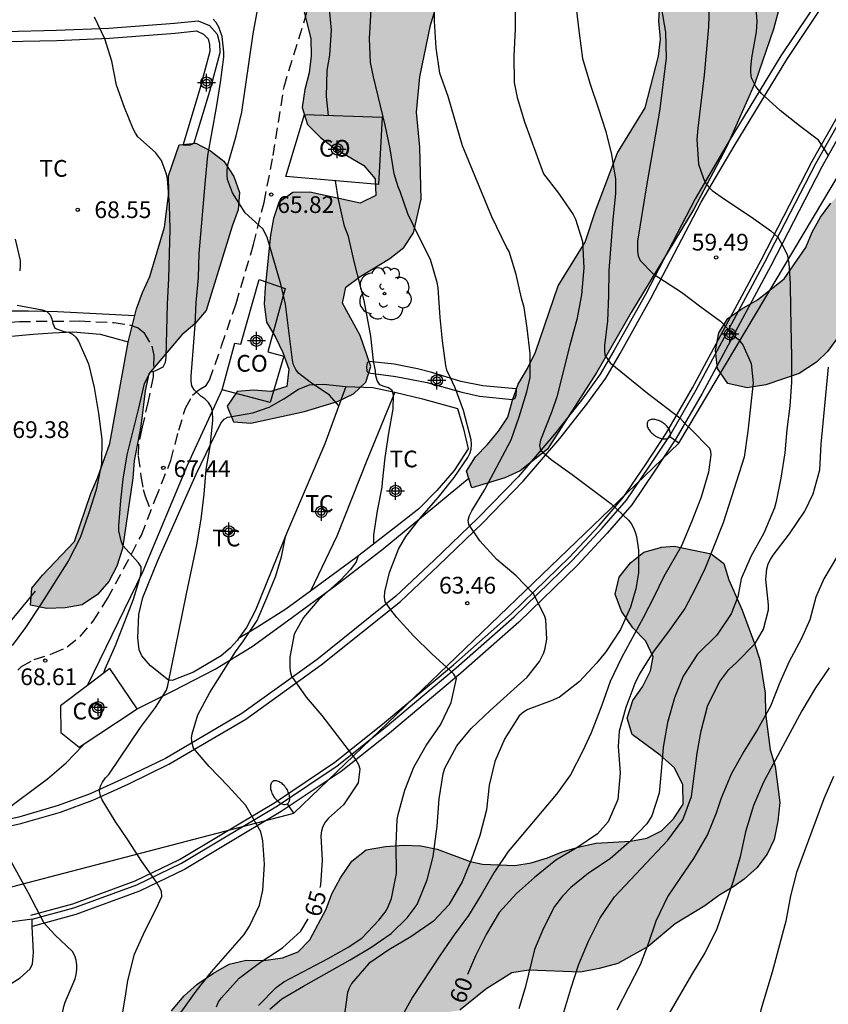
# Model space of a CAD drawing. Units: millimetres. Extents: x 585893 to 586246, y 4795790 to 4796040.
# Drawn here: x 585933 to 585969, y 4795820 to 4795864 of the extents above; entities that cross this region are included whole.
import ezdxf

# ---------------------------------------------------------------- set-up
doc = ezdxf.new("R2010")
doc.units = ezdxf.units.MM
doc.linetypes.add('TRAZOS_NORMALES', pattern=[0.75, 0.5, -0.25])
for name, color, linetype in [('020104', 34, 'Continuous'), ('020204', 9, 'Continuous'), ('020307', 24, 'Continuous'), ('020308', 9, 'Continuous'), ('060106', 9, 'BARANDILLA'), ('060113', 4, 'Continuous'), ('060128', 7, 'TRAZOS_NORMALES'), ('060130', 9, 'Continuous'), ('070104', 3, 'Continuous'), ('070105', 6, 'Continuous'), ('070108', 9, 'VALLA'), ('080107', 9, 'Continuous'), ('080301', 9, 'Continuous'), ('100106', 63, 'Continuous'), ('100107', 3, 'Continuous'), ('100116', 71, 'Continuous'), ('100202', 3, 'Continuous'), ('100301', 7, 'Continuous'), ('220104', 9, 'LINEA_ELECTRICA'), ('250202', 9, 'Continuous'), ('990504', 63, 'Continuous'), ('Centroides', 1, 'Continuous')]:
    doc.layers.add(name, color=color, linetype=linetype)
doc.layers.add('020105', color=24, linetype='Continuous', lineweight=30)
doc.styles.add('ARIAL', font='ARIAL.TTF', dxfattribs={"height": 1})
doc.styles.add('ARIALI', font='ARIALI.TTF', dxfattribs={"height": 1})
doc.linetypes.add('BARANDILLA', pattern='A,1,[201,DONOSTI.shx,S=0.1,R=0,X=0,Y=0],1', length=2)
doc.linetypes.add('LINEA_ELECTRICA', pattern='A,7.5,-0.3,["E",Standard,S=0.25,R=0,X=-0.1,Y=-0.1],-0.3', length=8.1)
doc.linetypes.add('VALLA', pattern='A,1,[200,DONOSTI.shx,S=0.1,R=0,X=0,Y=0],1', length=2)

# ---------------------------------------------------------------- blocks, each defined once
blk = doc.blocks.new('FAREDI')
blk.add_line((0, 0), (0.5, 0))
blk.add_lwpolyline([(0.5, 0, 0.159986), (0.538, -0.117, 0.106322), (0.675, -0.238, 0.071006), (0.858, -0.309, 0.057309), (1.099, -0.337, 0.057309), (1.339, -0.309, 0.071006), (1.522, -0.238, 0.106322), (1.659, -0.117, 0.159986), (1.697, 0, 0.159986), (1.659, 0.117, 0.106322), (1.522, 0.238, 0.071006), (1.339, 0.309, 0.057309), (1.099, 0.337, 0.057309), (0.858, 0.309, 0.071006), (0.675, 0.238, 0.106322), (0.538, 0.117, 0.159986)], format="xyb", close=True)
blk = doc.blocks.new('COTAPU')
blk.add_circle((0, 0), 0.075)
blk = doc.blocks.new('ARBOL')
blk.add_circle((0, 0), 0.0587)
for centre, radius, start, end in [((-0.564, 0.381), 0.532, 92.28, 254.58), ((-0.28, 0.855), 0.3, 359.2878, 173.6078), ((0.097, 0.97), 0.21, 23.1565, 160.4665), ((0.438, 0.881), 0.24, 301.578, 139.328), ((0.656, 0.288), 0.443, 319.8556, 114.7656), ((-0.091, 0.321), 0.12, 119.14, 310.56), ((0.819, -0.249), 0.383, 235.5275, 62.0275), ((-0.556, -0.339), 0.555, 142.64, 266.54), ((-0.039, -0.384), 0.21, 189.64, 323.88), ((0.299, -0.624), 0.532, 224.67, 0.24), ((-0.301, -0.676), 0.45, 213.78, 295.32)]:
    blk.add_arc(centre, radius, start, end)
blk = doc.blocks.new('Centroide')
for points in [[(0.402, 0), (-0.402, 0)], [(0, -0.402), (0, 0.402)]]:
    blk.add_lwpolyline(points)
for radius in [0.256, 0.159]:
    blk.add_circle((0, 0), radius)

msp = doc.modelspace()

# ---------------------------------------------------------------- hatches: boundary and pattern name
at = {"layer": '990504'}
for points in [[(585942.636, 4795877.627), (585942.799, 4795876.845), (585943.047, 4795876.133), (585943.427, 4795875.442), (585944.052, 4795875.009), (585945.537, 4795874.474), (585946.138, 4795874.017), (585946.493, 4795873.291), (585947.092, 4795872.775), (585947.907, 4795872.769), (585948.718, 4795872.632), (585949.342, 4795872.163), (585949.745, 4795871.436), (585949.585, 4795870.685), (585949.316, 4795869.864), (585948.917, 4795869.155), (585948.495, 4795868.469), (585947.524, 4795867.317), (585946.962, 4795866.815), (585946.365, 4795866.35), (585945.92, 4795865.701), (585945.783, 4795864.926), (585946.145, 4795863.409), (585946.164, 4795862.654), (585946.076, 4795861.89), (585945.88, 4795861.139), (585945.766, 4795860.34), (585946.001, 4795859.568), (585946.587, 4795858.992), (585947.187, 4795858.524), (585948.523, 4795857.729), (585949.037, 4795857.143), (585949.057, 4795856.388), (585948.354, 4795856.044), (585946.102, 4795856.536), (585945.336, 4795856.529), (585944.715, 4795856.076), (585944.472, 4795855.363), (585944.336, 4795854.611), (585944.105, 4795852.269), (585944.064, 4795851.516), (585944.166, 4795850.711), (585944.571, 4795850.032), (585944.891, 4795849.354), (585945.162, 4795848.606), (585945.073, 4795847.829), (585944.35, 4795847.606), (585943.585, 4795847.659), (585942.841, 4795847.603), (585942.407, 4795846.942), (585942.679, 4795846.241), (585943.457, 4795846.188), (585945.863, 4795846.699), (585947.346, 4795847.157), (585948.06, 4795847.501), (585948.61, 4795848.015), (585948.841, 4795848.729), (585948.356, 4795850.117), (585947.574, 4795851.559), (585947.721, 4795852.286), (585948.354, 4795852.751), (585949.689, 4795853.572), (585950.311, 4795854.061), (585950.756, 4795854.722), (585951.101, 4795856.223), (585951.032, 4795858.56), (585950.887, 4795860.132), (585951.041, 4795861.709), (585951.511, 4795864.021), (585951.976, 4795865.567), (585952.303, 4795866.29), (585953.51, 4795868.348), (585953.777, 4795869.06), (585953.95, 4795869.859), (585953.944, 4795870.685), (585953.637, 4795871.446), (585953.196, 4795872.055), (585952.079, 4795873.001), (585951.419, 4795873.507), (585950.856, 4795874.034), (585950.404, 4795874.702), (585950.397, 4795875.481), (585950.558, 4795876.303), (585950.91, 4795877.026), (585952.291, 4795877.786), (585952.992, 4795878.058), (585953.72, 4795878.485), (585954.329, 4795878.975), (585955.162, 4795880.382), (585955.405, 4795881.095), (585955.506, 4795881.883), (585955.405, 4795882.699), (585955.134, 4795883.484), (585954.62, 4795884.058), (585953.997, 4795884.598), (585952.517, 4795885.337), (585951.708, 4795885.606), (585950.931, 4795885.635), (585950.174, 4795885.532), (585949.474, 4795885.284), (585948.747, 4795884.893), (585948.326, 4795884.244), (585947.987, 4795883.545), (585947.862, 4795882.781), (585947.989, 4795881.988), (585948.032, 4795881.208), (585947.907, 4795880.433), (585947.462, 4795879.796), (585946.703, 4795879.597), (585945.941, 4795879.781), (585945.176, 4795879.882), (585944.421, 4795879.839), (585943.699, 4795879.627), (585943.09, 4795879.149), (585942.716, 4795878.463)], [(585969.178, 4795875.153), (585969.005, 4795874.367), (585968.652, 4795873.584), (585967.807, 4795872.19), (585967.503, 4795871.418), (585967.594, 4795870.626), (585968.197, 4795869.211), (585968.264, 4795868.42), (585968.223, 4795867.642), (585968.039, 4795866.892), (585967.688, 4795866.181), (585967.104, 4795864.685), (585966.882, 4795863.84), (585966.062, 4795861.451), (585964.802, 4795858.593), (585963.316, 4795855.775), (585960.508, 4795851.144), (585958.965, 4795848.471), (585956.758, 4795845.023), (585955.527, 4795844.044), (585954.838, 4795843.736), (585953.367, 4795843.277), (585953.132, 4795844.037), (585953.529, 4795844.675), (585954.068, 4795845.226), (585954.56, 4795845.825), (585954.981, 4795846.451), (585955.189, 4795847.213), (585955.444, 4795847.938), (585955.868, 4795848.635), (585956.219, 4795849.37), (585957.242, 4795852.341), (585958.447, 4795854.29), (585958.909, 4795855.705), (585959.9, 4795858.305), (585961.129, 4795860.313), (585961.731, 4795862.635), (585961.819, 4795863.4), (585961.753, 4795864.204), (585961.835, 4795865.758), (585962.292, 4795866.371), (585962.855, 4795866.969), (585963.78, 4795868.159), (585964.189, 4795868.82), (585964.266, 4795869.609), (585963.982, 4795870.31), (585963.174, 4795871.68), (585962.198, 4795873.031), (585962.036, 4795873.849), (585962.078, 4795874.662), (585962.226, 4795875.401), (585962.457, 4795876.115), (585962.879, 4795876.776), (585964.485, 4795878.513), (585964.753, 4795879.274), (585965.666, 4795880.475), (585966.455, 4795880.398), (585967.99, 4795880.508), (585970.193, 4795881.058), (585971.75, 4795881.06), (585972.501, 4795880.9), (585973.25, 4795880.668), (585973.79, 4795880.153), (585973.976, 4795879.383), (585973.626, 4795878.684), (585973.028, 4795878.206), (585972.301, 4795877.815), (585971.588, 4795877.519), (585970.843, 4795877.38), (585970.083, 4795877.145), (585969.485, 4795876.631), (585969.218, 4795875.919)], [(585971.556, 4795858.763), (585972.725, 4795859.95), (585973.685, 4795861.107), (585974.407, 4795862.442), (585975.802, 4795864.455), (585977.231, 4795866.433), (585977.832, 4795866.974), (585978.531, 4795867.236), (585979.356, 4795866.975), (585980.004, 4795866.511), (585980.368, 4795865.741), (585980.49, 4795864.976), (585980.369, 4795864.182), (585979.939, 4795863.533), (585979.406, 4795862.921), (585978.738, 4795862.486), (585978.037, 4795862.12), (585977.404, 4795861.649), (585976.237, 4795860.566), (585975.242, 4795859.41), (585974.813, 4795858.796), (585974.452, 4795858.146), (585973.916, 4795857.395), (585972.319, 4795855.664), (585971.89, 4795855.05), (585971.53, 4795854.399), (585970.874, 4795852.924), (585970.132, 4795850.689), (585969.807, 4795850.073), (585969.307, 4795849.392), (585968.812, 4795848.918), (585968.038, 4795848.415), (585966.538, 4795847.894), (585965.704, 4795847.773), (585964.842, 4795847.966), (585964.372, 4795848.634), (585964.285, 4795849.433), (585964.441, 4795850.226), (585964.836, 4795850.875), (585965.469, 4795851.312), (585966.171, 4795851.712), (585967.369, 4795852.655), (585968.335, 4795854.054), (585968.627, 4795854.74), (585968.989, 4795855.425), (585969.452, 4795856.038), (585969.985, 4795856.615)], [(585935.561, 4795840.883), (585936.284, 4795843.034), (585936.598, 4795843.762), (585937.138, 4795845.27), (585937.963, 4795849.813), (585938.334, 4795851.315), (585938.598, 4795852.035), (585938.941, 4795852.753), (585939.586, 4795854.964), (585939.789, 4795856.51), (585939.776, 4795857.275), (585940.243, 4795858.656), (585940.99, 4795858.739), (585941.648, 4795858.397), (585942.244, 4795857.927), (585942.706, 4795857.241), (585942.949, 4795856.52), (585942.892, 4795855.746), (585942.627, 4795855.007), (585941.452, 4795851.227), (585940.952, 4795850.642), (585940.365, 4795850.148), (585938.886, 4795848.392), (585938.73, 4795847.63), (585938.526, 4795846.055), (585938.234, 4795844.491), (585938.177, 4795843.717), (585937.71, 4795840.558), (585937.455, 4795839.769), (585937.102, 4795839.091), (585936.582, 4795838.507), (585935.906, 4795838.035), (585935.138, 4795837.903), (585934.313, 4795837.881), (585933.581, 4795838.026), (585933.647, 4795838.78), (585934.127, 4795839.376)], [(585961.011, 4795834.367), (585961.373, 4795835.087), (585961.491, 4795835.708), (585961.16, 4795836.408), (585960.584, 4795837.009), (585960.08, 4795837.748), (585959.785, 4795838.516), (585959.975, 4795839.274), (585960.474, 4795839.921), (585961.074, 4795840.393), (585961.875, 4795840.618), (585962.431, 4795840.675), (585964.086, 4795840.327), (585964.665, 4795839.899), (585964.892, 4795839.166), (585965.485, 4795837.802), (585966.041, 4795836.301), (585966.268, 4795835.568), (585966.512, 4795834.073), (585966.527, 4795833.173), (585966.734, 4795831.54), (585966.96, 4795830.808), (585967.167, 4795829.175), (585967.079, 4795828.346), (585966.923, 4795827.518), (585966.597, 4795826.867), (585966.133, 4795826.253), (585965.568, 4795825.746), (585965.11, 4795825.41), (585964.443, 4795825.009), (585963.809, 4795824.538), (585962.475, 4795823.736), (585961.275, 4795822.723), (585959.908, 4795821.956), (585959.071, 4795821.733), (585958.237, 4795821.578), (585955.918, 4795821.663), (585955.153, 4795821.542), (585953.994, 4795820.805), (585952.83, 4795819.861), (585950.328, 4795819.465), (585948.078, 4795819.549), (585947.315, 4795819.496), (585946.819, 4795818.988), (585946.387, 4795818.27), (585945.834, 4795816.723), (585945.472, 4795816.004), (585944.902, 4795815.289), (585943.703, 4795814.31), (585943.039, 4795814.048), (585942.273, 4795813.891), (585941.545, 4795813.873), (585940.859, 4795814.165), (585940.214, 4795814.768), (585939.811, 4795815.366), (585939.55, 4795816.064), (585939.133, 4795817.597), (585939.184, 4795818.358), (585939.408, 4795819.081), (585939.909, 4795819.832), (585940.478, 4795820.512), (585941.044, 4795821.019), (585941.782, 4795821.523), (585942.484, 4795821.923), (585943.25, 4795822.114), (585944.046, 4795822.097), (585944.88, 4795822.217), (585945.579, 4795822.479), (585946.11, 4795823.021), (585946.833, 4795824.391), (585947.091, 4795825.078), (585947.487, 4795825.797), (585947.989, 4795826.548), (585948.623, 4795827.054), (585949.493, 4795827.208), (585950.325, 4795827.259), (585951.087, 4795827.242), (585951.811, 4795827.088), (585953.288, 4795826.536), (585953.84, 4795826.419), (585955.293, 4795826.352), (585956.023, 4795826.475), (585956.756, 4795826.701), (585957.42, 4795826.964), (585958.187, 4795827.19), (585958.917, 4795827.347), (585960.478, 4795827.451), (585961.208, 4795827.574), (585961.874, 4795827.905), (585962.405, 4795828.448), (585962.835, 4795829.097), (585962.82, 4795829.963), (585962.455, 4795830.733), (585961.81, 4795831.301), (585960.548, 4795832.23), (585960.322, 4795832.962), (585960.582, 4795833.753)]]:
    msp.add_hatch(color=256, dxfattribs=at).paths.add_polyline_path(points)

# ---------------------------------------------------------------- linework, layer by layer
at = {"layer": '020104', "flags": 128}
for points, elevation in [([(585969.346, 4795858.189), (585968.902, 4795858.866), (585968.046, 4795859.51), (585967.19, 4795860.202), (585966.352, 4795860.959), (585966.09, 4795861.275), (585965.904, 4795861.661), (585965.871, 4795861.898), (585965.873, 4795862.102), (585965.918, 4795862.555), (585966.132, 4795863.728), (585966.148, 4795864.188), (585966.011, 4795866.185)], 58), ([(585944.311, 4795819.911), (585944.853, 4795820.375), (585945.82, 4795820.95), (585947.908, 4795822.121), (585948.843, 4795822.674), (585949.747, 4795823.305), (585950.468, 4795824.004), (585950.909, 4795824.61), (585951.367, 4795825.717), (585951.636, 4795826.753), (585951.805, 4795828.112), (585951.896, 4795829.343), (585952.076, 4795830.466), (585952.159, 4795830.72), (585952.69, 4795831.725), (585953.335, 4795832.491), (585954.191, 4795833.304), (585955.842, 4795834.793), (585956.395, 4795835.496), (585956.588, 4795835.89), (585956.648, 4795836.093), (585956.721, 4795836.496), (585956.685, 4795837.368), (585956.618, 4795837.563), (585956.131, 4795838.536), (585955.359, 4795839.339), (585954.488, 4795840.07), (585953.726, 4795840.909), (585953.237, 4795841.636), (585953.209, 4795841.837), (585953.256, 4795842.046), (585953.367, 4795842.254), (585953.945, 4795843.203), (585955.127, 4795845.431), (585955.493, 4795846.472), (585955.831, 4795847.591), (585955.978, 4795848.225), (585955.987, 4795849.313), (585955.849, 4795850.443), (585955.708, 4795851.365), (585955.587, 4795851.789), (585955.355, 4795852.84), (585955.034, 4795853.873), (585954.922, 4795854.07), (585954.256, 4795855.434), (585952.949, 4795858.61), (585952.305, 4795860.828), (585951.93, 4795861.869), (585951.764, 4795863.006), (585951.696, 4795864.198), (585951.683, 4795865.367)], 63), ([(585947.4, 4795846.967), (585946.991, 4795847.436), (585946.12, 4795848.021), (585945.598, 4795848.418), (585945.482, 4795848.595), (585945.38, 4795848.801), (585945.332, 4795849.006), (585945.009, 4795851.519), (585944.808, 4795852.414), (585944.2, 4795854.525), (585943.995, 4795854.892), (585943.204, 4795855.612), (585942.635, 4795856.502), (585942.421, 4795857.099), (585942.4, 4795857.304), (585942.398, 4795857.534), (585942.426, 4795857.763), (585942.797, 4795859.059), (585943.051, 4795860.125), (585943.561, 4795863.637), (585943.766, 4795864.7)], 66), ([(585943.811, 4795820.083), (585944.599, 4795820.885), (585944.938, 4795821.137), (585946.926, 4795822.181), (585947.854, 4795822.711), (585948.446, 4795823.106), (585949.204, 4795823.895), (585949.487, 4795824.261), (585949.605, 4795824.473), (585949.769, 4795824.87), (585949.991, 4795825.989), (585949.968, 4795827.288), (585950.025, 4795828.42), (585950.062, 4795828.632), (585950.362, 4795829.729), (585950.76, 4795830.756), (585951.325, 4795831.731), (585951.96, 4795832.666), (585952.442, 4795833.662), (585952.673, 4795834.735), (585952.554, 4795834.926), (585952.415, 4795835.084), (585951.567, 4795835.847), (585950.759, 4795836.652), (585950.003, 4795837.474), (585949.729, 4795837.811), (585949.485, 4795838.178), (585949.447, 4795838.387), (585949.472, 4795838.616), (585949.682, 4795839.485), (585950.077, 4795840.532), (585950.403, 4795841.095), (585951.12, 4795842.021), (585951.866, 4795842.86), (585952.579, 4795843.741), (585953.187, 4795844.637), (585953.276, 4795844.823), (585953.341, 4795845.013), (585953.356, 4795845.239), (585953.329, 4795845.443), (585952.995, 4795846.746), (585952.616, 4795847.761), (585952.248, 4795848.559), (585952.201, 4795848.77), (585952.044, 4795849.868), (585951.947, 4795850.913), (585951.856, 4795852.248), (585951.806, 4795852.483), (585951.518, 4795853.522), (585950.984, 4795854.55), (585950.504, 4795855.561), (585950.161, 4795856.575), (585950.068, 4795856.781), (585949.883, 4795857.362), (585949.701, 4795858.482), (585949.475, 4795859.546), (585948.959, 4795861.707), (585948.824, 4795862.354), (585948.773, 4795863.424), (585948.85, 4795864.711)], 64), ([(585955.314, 4795864.98), (585955.315, 4795863.866), (585955.246, 4795862.64), (585955.269, 4795861.449), (585955.403, 4795860.782), (585955.729, 4795859.694), (585956.584, 4795857.358), (585957.252, 4795856.498), (585957.914, 4795855.535), (585958.019, 4795855.322), (585958.324, 4795854.322), (585958.383, 4795853.148), (585958.278, 4795851.94), (585958.075, 4795850.834), (585957.752, 4795849.679), (585957.17, 4795847.364), (585956.958, 4795846.705), (585956.448, 4795845.414), (585956.404, 4795845.189), (585956.451, 4795844.977), (585956.921, 4795844.559), (585957.861, 4795843.884), (585959.591, 4795842.574), (585960.384, 4795841.838), (585960.507, 4795841.68), (585960.613, 4795841.493), (585960.693, 4795841.297), (585960.753, 4795841.095), (585960.834, 4795840.494), (585960.837, 4795839.468), (585960.724, 4795838.752), (585960.483, 4795837.928), (585960.024, 4795836.928), (585959.371, 4795835.936), (585958.948, 4795835.417), (585958.192, 4795834.602), (585957.297, 4795833.906), (585956.927, 4795833.729), (585955.882, 4795833.341), (585955.676, 4795833.226), (585955.488, 4795833.065), (585954.841, 4795832.053), (585954.397, 4795831.014), (585954.144, 4795829.957), (585954.023, 4795828.846), (585953.729, 4795827.697), (585953.35, 4795826.644), (585952.939, 4795825.624), (585952.33, 4795824.591), (585951.641, 4795823.852), (585950.628, 4795823.152), (585949.644, 4795822.575), (585948.757, 4795821.957), (585947.973, 4795821.064), (585947.862, 4795820.859), (585947.796, 4795820.663), (585947.634, 4795819.479)], 62), ([(585958.048, 4795864.78), (585958.176, 4795863.67), (585958.332, 4795862.533), (585958.666, 4795861.38), (585959.032, 4795860.323), (585959.377, 4795859.256), (585959.633, 4795858.221), (585959.803, 4795857.127), (585959.802, 4795856.477), (585959.683, 4795855.307), (585959.509, 4795853.026), (585959.494, 4795851.899), (585959.44, 4795850.767), (585959.312, 4795849.669), (585959.307, 4795849.449), (585959.332, 4795849.232), (585959.57, 4795848.88), (585961.243, 4795847.529), (585962.694, 4795846.415), (585962.909, 4795846.17), (585963.198, 4795845.904), (585964.013, 4795845.067), (585964.06, 4795844.927), (585964.076, 4795844.756), (585963.973, 4795843.989), (585963.64, 4795842.86), (585963.228, 4795841.785), (585962.761, 4795840.681), (585961.979, 4795839.306), (585961.529, 4795838.384), (585961.045, 4795837.452), (585960.073, 4795835.657), (585959.561, 4795834.597), (585959.198, 4795833.546), (585958.718, 4795832.294), (585958.334, 4795831.49), (585957.783, 4795830.414), (585957.165, 4795829.553), (585954.992, 4795826.982), (585954.346, 4795826.018), (585953.79, 4795825.038), (585953.223, 4795824.114), (585952.579, 4795823.245), (585951.94, 4795822.326), (585950.711, 4795820.453), (585950.189, 4795819.512)], 61), ([(585964.005, 4795864.93), (585963.967, 4795863.953), (585963.781, 4795861.788), (585963.492, 4795859.402), (585963.455, 4795858.894), (585963.524, 4795857.799), (585963.746, 4795857.146), (585963.842, 4795856.96), (585963.971, 4795856.772), (585964.139, 4795856.61), (585964.697, 4795856.222), (585965.884, 4795855.436), (585966.769, 4795854.807), (585967.075, 4795854.514), (585967.266, 4795854.212), (585967.499, 4795853.742), (585967.569, 4795853.354), (585967.638, 4795852.444), (585967.642, 4795851.292), (585967.696, 4795849.161), (585967.697, 4795848.028), (585967.615, 4795846.952), (585967.482, 4795845.906), (585967.391, 4795844.846), (585967.211, 4795843.713), (585967.01, 4795842.675), (585966.939, 4795842.386), (585966.457, 4795841.25), (585965.878, 4795840.204), (585965.435, 4795839.207), (585965.294, 4795838.391), (585964.992, 4795837.637), (585964.347, 4795836.673), (585963.486, 4795835.824), (585962.837, 4795834.841), (585962.446, 4795833.863), (585962.14, 4795832.768), (585961.938, 4795831.656), (585961.873, 4795830.751), (585961.763, 4795829.598), (585961.427, 4795828.579), (585961.215, 4795828.227), (585960.417, 4795827.4), (585959.559, 4795826.658), (585958.59, 4795826.009), (585957.796, 4795825.369), (585957.425, 4795824.985), (585957.078, 4795824.52), (585956.574, 4795823.551), (585956.177, 4795822.585), (585955.772, 4795820.934), (585955.478, 4795819.923)], 59), ([(585936.876, 4795834.986), (585936.936, 4795835.175), (585937.4, 4795836.223), (585938.203, 4795838.299), (585938.523, 4795839.328), (585938.55, 4795839.538), (585938.542, 4795839.739), (585938.429, 4795839.926), (585937.721, 4795840.702), (585937.645, 4795840.905), (585937.551, 4795841.35), (585937.543, 4795841.577), (585937.639, 4795842.711), (585937.741, 4795843.667), (585937.923, 4795844.758), (585938.445, 4795846.851), (585938.689, 4795847.956), (585938.957, 4795848.49), (585939.175, 4795848.534), (585939.538, 4795848.708), (585939.63, 4795848.916), (585939.667, 4795849.122), (585939.729, 4795851.533), (585939.786, 4795852.665), (585939.848, 4795854.881), (585939.81, 4795855.973), (585939.732, 4795857.131), (585939.688, 4795857.345), (585939.459, 4795857.956), (585939.188, 4795858.314), (585938.401, 4795859.021), (585938.285, 4795859.186), (585938.185, 4795859.376), (585937.798, 4795860.339), (585937.444, 4795861.328), (585937.235, 4795862.407), (585936.914, 4795863.418), (585936.456, 4795864.383)], 68), ([(585937.642, 4795819.345), (585937.842, 4795820.49), (585937.942, 4795821.2), (585938.252, 4795822.372), (585938.705, 4795823.405), (585939.22, 4795824.41), (585939.478, 4795824.967), (585939.454, 4795825.198), (585939.358, 4795825.404), (585939.236, 4795825.607), (585938.574, 4795826.528), (585937.945, 4795827.5), (585937.377, 4795828.335), (585936.802, 4795829.293), (585936.722, 4795829.483), (585936.675, 4795829.688), (585936.719, 4795829.913), (585936.807, 4795830.093), (585936.95, 4795830.284), (585937.093, 4795830.436), (585938.512, 4795832.538), (585939.188, 4795833.44), (585939.675, 4795834.206), (585939.748, 4795834.428), (585940.572, 4795838.53), (585941.045, 4795840.734), (585941.238, 4795841.886), (585941.376, 4795842.997), (585941.465, 4795844.112), (585941.64, 4795845.137), (585941.759, 4795846.3), (585941.736, 4795846.721), (585941.682, 4795846.92), (585941.557, 4795847.111), (585941.398, 4795847.27), (585941.223, 4795847.387), (585940.921, 4795847.672), (585940.809, 4795847.859), (585940.784, 4795848.06), (585940.786, 4795848.283), (585940.882, 4795849.431), (585940.966, 4795850.584), (585941.017, 4795851.59), (585941.109, 4795852.702), (585941.143, 4795853.786), (585941.428, 4795857.069), (585941.54, 4795858.177), (585941.924, 4795860.337), (585942.101, 4795861.454), (585942.252, 4795862.59), (585942.254, 4795862.817), (585942.172, 4795863.518), (585942.032, 4795863.929), (585941.91, 4795864.139), (585941.771, 4795864.294)], 67), ([(585932.894, 4795854.435), (585933.119, 4795853.472), (585933.121, 4795853.239), (585933.1, 4795853.016)], 69), ([(585932.985, 4795851.471), (585934.107, 4795851.261), (585934.322, 4795851.195), (585934.465, 4795851.046), (585934.538, 4795850.857), (585934.592, 4795850.652), (585934.678, 4795850.446), (585935.086, 4795850.298), (585935.289, 4795850.261), (585935.475, 4795850.179), (585935.621, 4795850.04), (585935.743, 4795849.863), (585936.178, 4795848.84), (585936.433, 4795847.789), (585936.64, 4795846.612), (585936.777, 4795845.466), (585936.775, 4795844.353), (585936.526, 4795843.189), (585936.203, 4795842.167), (585935.813, 4795841.049), (585935.295, 4795840.032), (585934.01, 4795837.994), (585933.358, 4795837.028), (585932.757, 4795836.209)], 69), ([(585957.489, 4795819.777), (585957.8, 4795820.822), (585958.161, 4795821.928), (585958.588, 4795822.966), (585959.116, 4795824.007), (585959.765, 4795824.945), (585962.151, 4795827.482), (585962.819, 4795828.394), (585963.208, 4795829.45), (585963.467, 4795831.384), (585963.638, 4795832.39), (585963.945, 4795833.542), (585964.486, 4795834.599), (585964.886, 4795835.137), (585965.233, 4795835.447), (585966.058, 4795836.303), (585966.437, 4795836.942), (585966.667, 4795837.818), (585966.665, 4795838.038), (585966.545, 4795839.174), (585966.581, 4795839.658), (585966.647, 4795839.877), (585966.752, 4795840.076), (585966.879, 4795840.27), (585967.606, 4795841.222), (585968.289, 4795842.237), (585968.668, 4795843.019), (585968.961, 4795844.09), (585969.028, 4795845.248), (585969.359, 4795848.695)], 58), ([(585940.343, 4795819.782), (585941.005, 4795820.719), (585941.701, 4795821.588), (585943.165, 4795823.262), (585943.403, 4795823.639), (585943.854, 4795824.571), (585944.002, 4795825.254), (585944.072, 4795826.408), (585944.005, 4795827.462), (585943.907, 4795827.859), (585943.24, 4795829.042), (585942.449, 4795829.911), (585941.592, 4795830.788), (585940.892, 4795831.613), (585940.825, 4795831.834), (585940.807, 4795832.058), (585940.828, 4795832.262), (585941.086, 4795833.114), (585941.62, 4795834.109), (585942.773, 4795835.935), (585943.131, 4795836.432), (585943.74, 4795837.335), (585944.18, 4795838.354), (585944.574, 4795839.343), (585944.828, 4795840.189), (585945.035, 4795841.169)], 66), ([(585969.709, 4795840.154), (585969.144, 4795839.211), (585968.786, 4795838.377), (585968.518, 4795837.366), (585968.123, 4795836.501), (585967.59, 4795835.493), (585967.171, 4795834.56), (585966.746, 4795833.497), (585966.173, 4795832.448), (585965.556, 4795831.461), (585964.993, 4795830.454), (585964.539, 4795829.366), (585964.317, 4795828.694), (585963.924, 4795827.742), (585963.301, 4795826.661), (585962.713, 4795825.822), (585962.15, 4795824.973), (585961.618, 4795823.862), (585961.271, 4795822.837), (585960.914, 4795821.899), (585959.869, 4795819.874)], 57), ([(585969.382, 4795835.219), (585968.773, 4795834.313), (585968.158, 4795833.294), (585966.443, 4795830.091), (585965.99, 4795829.042), (585965.63, 4795827.855), (585965.392, 4795826.747), (585965.083, 4795825.653), (585964.33, 4795823.471), (585963.809, 4795822.434), (585963.217, 4795821.459), (585962.087, 4795819.523)], 56), ([(585932.295, 4795828.717), (585934.345, 4795830.242), (585935.18, 4795830.956), (585935.932, 4795831.736), (585935.974, 4795831.797)], 68), ([(585932.56, 4795815.001), (585933.109, 4795815.95), (585933.827, 4795816.809), (585934.603, 4795817.649), (585935.084, 4795818.338), (585935.153, 4795818.528), (585935.17, 4795818.738), (585935.017, 4795819.593), (585935.038, 4795819.812), (585935.079, 4795820.032), (585935.142, 4795820.231), (585935.582, 4795821.267), (585935.635, 4795821.47), (585935.666, 4795821.696), (585935.66, 4795821.897), (585935.634, 4795822.104), (585935.567, 4795822.3), (585935.461, 4795822.5), (585934.675, 4795823.245), (585934.197, 4795823.765), (585933.486, 4795825.14), (585932.39, 4795827.126)], 68)]:
    msp.add_lwpolyline(points, dxfattribs=dict(at, elevation=elevation))
at = {"layer": '020105', "flags": 128}
for points, elevation in [([(585946.949, 4795859.981), (585946.846, 4795860.832), (585946.875, 4795861.987), (585947.009, 4795862.677), (585947.073, 4795863.802), (585946.974, 4795864.911)], 65), ([(585961.856, 4795864.826), (585962.048, 4795863.714), (585962.078, 4795862.548), (585961.78, 4795860.165), (585961.188, 4795856.821), (585960.79, 4795854.344), (585960.796, 4795853.894), (585960.827, 4795853.683), (585960.907, 4795853.474), (585961.493, 4795852.882), (585962.76, 4795852.061), (585963.632, 4795851.393), (585964.517, 4795850.761), (585964.877, 4795850.379), (585965.088, 4795850.12), (585965.301, 4795849.955), (585965.511, 4795849.695), (585965.889, 4795848.855), (585965.983, 4795847.989), (585965.738, 4795845.818), (585965.573, 4795844.653), (585965, 4795842.885), (585964.638, 4795841.712), (585963.82, 4795839.683), (585963.382, 4795838.761), (585962.919, 4795837.874), (585962.211, 4795836.886), (585961.511, 4795835.949), (585960.886, 4795834.943), (585960.673, 4795834.517), (585960.267, 4795833.429), (585959.966, 4795832.37), (585959.928, 4795831.691), (585960.019, 4795830.507), (585959.905, 4795829.315), (585959.472, 4795828.305), (585959.004, 4795827.768), (585958.123, 4795827.172), (585957.126, 4795826.598), (585956.18, 4795825.819), (585955.361, 4795825.103), (585954.591, 4795824.24), (585954.027, 4795823.287), (585953.529, 4795822.298), (585953.165, 4795821.464)], 60), ([(585948.979, 4795840.776), (585948.97, 4795841.182), (585949.142, 4795842.25), (585949.35, 4795843.32), (585949.355, 4795843.531), (585949.486, 4795844.645), (585949.646, 4795845.739), (585949.841, 4795846.806), (585949.858, 4795847.434), (585949.798, 4795847.642), (585949.635, 4795847.762), (585949.436, 4795847.822), (585949.25, 4795847.904), (585949.118, 4795848.091), (585949.061, 4795848.299), (585949.044, 4795848.533), (585948.953, 4795848.978), (585948.832, 4795850.088), (585948.536, 4795851.678), (585948.092, 4795853.436), (585947.832, 4795854.552), (585947.664, 4795855.019), (585947.395, 4795856.206), (585947.26, 4795857.046)], 65), ([(585948.267, 4795840.229), (585948.189, 4795839.959), (585947.935, 4795839.619), (585947.488, 4795839.165), (585946.514, 4795838.274), (585945.816, 4795837.473), (585945.402, 4795836.725), (585945.214, 4795835.69), (585945.205, 4795835.275), (585945.226, 4795835.064), (585945.289, 4795834.84), (585945.944, 4795833.903), (585946.645, 4795833.078), (585948.165, 4795831.083), (585948.284, 4795830.886), (585948.344, 4795830.684), (585948.272, 4795830.052), (585947.619, 4795829.079), (585946.946, 4795828.469), (585946.796, 4795828.297), (585946.682, 4795828.102), (585946.626, 4795827.909), (585946.595, 4795827.683), (585946.655, 4795826.581), (585946.586, 4795825.488), (585946.555, 4795825.374)], 65), ([(585969.572, 4795830.339), (585969.146, 4795829.345), (585967.918, 4795826.04), (585967.646, 4795824.991), (585967.439, 4795823.852), (585966.82, 4795821.577), (585966.313, 4795819.882), (585966.158, 4795818.882), (585966.125, 4795817.659), (585966.294, 4795816.484), (585966.372, 4795815.382), (585966.259, 4795814.368), (585966.196, 4795814.133), (585966.04, 4795813.816)], 55), ([(585941.927, 4795820.019), (585942.013, 4795820.243), (585942.146, 4795820.425), (585942.943, 4795821.308), (585943.887, 4795822.015), (585944.879, 4795822.667), (585945.702, 4795823.416), (585946.037, 4795823.969)], 65)]:
    msp.add_lwpolyline(points, dxfattribs=dict(at, elevation=elevation))
at = {"layer": '060106'}
msp.add_polyline3d([(585933.607, 4795824.13, 68.046), (585935.477, 4795824.635, 67.678), (585938.283, 4795825.665, 67.149), (585940.26, 4795826.621, 66.744), (585942.079, 4795827.72, 66.345), (585944.562, 4795829.197, 65.746), (585947.222, 4795830.979, 65.133), (585949.369, 4795832.685, 64.634), (585952.548, 4795835.355, 63.913), (585955.136, 4795837.635, 63.285), (585957.75, 4795840.181, 62.608), (585959.075, 4795841.602, 62.234), (585960.146, 4795842.844, 61.9), (585961.146, 4795844.312, 61.572), (585962.092, 4795845.753, 61.217), (585963.264, 4795847.77, 60.694), (585966.333, 4795853.49, 59.276), (585968.625, 4795857.921, 58.15), (585970.051, 4795860.46, 57.503), (585971.171, 4795862.314, 57.035), (585972.068, 4795863.624, 56.64), (585972.861, 4795864.662, 56.312)], dxfattribs=at)
at = {"layer": '060113'}
for points in [[(585931.728, 4795827.921, 68.028), (585933.151, 4795828.234, 67.749), (585934.931, 4795828.751, 67.372), (585936.378, 4795829.285, 67.056), (585937.992, 4795830.018, 66.701), (585939.78, 4795830.889, 66.309), (585943.231, 4795832.916, 65.523), (585946.62, 4795835.348, 64.73), (585950.17, 4795838.192, 63.837), (585951.878, 4795839.809, 63.385), (585953.86, 4795841.716, 62.818), (585955.67, 4795843.577, 62.277), (585957.31, 4795845.493, 61.777), (585958.526, 4795847.033, 61.34), (585959.371, 4795848.207, 61.055), (585960.012, 4795849.305, 60.792), (585961.411, 4795851.802, 60.187), (585963.638, 4795856.089, 59.18), (585965.118, 4795858.605, 58.54), (585967.478, 4795862.486, 57.549), (585969.339, 4795865.276, 56.834)], [(585933.654, 4795823.944, 68.025), (585935.532, 4795824.452, 67.657), (585938.355, 4795825.488, 67.128), (585940.347, 4795826.452, 66.723), (585942.174, 4795827.555, 66.324), (585944.66, 4795829.035, 65.725), (585947.331, 4795830.824, 65.112), (585949.486, 4795832.535, 64.613), (585952.669, 4795835.209, 63.892), (585955.262, 4795837.494, 63.264), (585957.883, 4795840.046, 62.587), (585959.214, 4795841.473, 62.213), (585960.294, 4795842.726, 61.879), (585961.301, 4795844.205, 61.551), (585962.251, 4795845.652, 61.196), (585963.427, 4795847.676, 60.673), (585966.498, 4795853.399, 59.255), (585968.79, 4795857.829, 58.129), (585970.213, 4795860.363, 57.482), (585971.328, 4795862.209, 57.014), (585972.219, 4795863.511, 56.619), (585973.003, 4795864.536, 56.291)]]:
    msp.add_polyline3d(points, dxfattribs=at)
at = {"layer": '060128'}
for points in [[(585933.021, 4795835.115, 68.718), (585933.183, 4795835.271, 68.718), (585933.746, 4795835.586, 68.674), (585934.607, 4795835.865, 68.568), (585935.229, 4795836.15, 68.422), (585935.816, 4795836.624, 68.36), (585936.397, 4795837.307, 68.28), (585937.035, 4795838.316, 68.172), (585937.76, 4795839.651, 68.001), (585938.558, 4795841.163, 67.804), (585939.18, 4795842.759, 67.631), (585939.874, 4795844.503, 67.424), (585940.231, 4795845.866, 67.27), (585940.531, 4795846.853, 67.101), (585940.852, 4795847.443, 67.011), (585941.125, 4795847.675, 66.968), (585941.458, 4795847.867, 66.92), (585941.612, 4795848.112, 66.903), (585942.152, 4795849.65, 66.693), (585942.8, 4795851.553, 66.401), (585943.583, 4795854.189, 66.085), (585944.052, 4795856.077, 65.87), (585944.466, 4795858.184, 65.643), (585944.95, 4795861.264, 65.287), (585946.01, 4795864.718, 65.032)], [(585928.058, 4795850.356, 69.918), (585930.438, 4795850.572, 69.585), (585933.085, 4795850.743, 69.208), (585935.768, 4795850.763, 68.847), (585937.326, 4795850.699, 68.609), (585938.02, 4795850.595, 68.473), (585938.404, 4795850.457, 68.378), (585938.668, 4795850.243, 68.312), (585939.022, 4795849.639, 68.236), (585939.112, 4795849.22, 68.179), (585939.081, 4795848.256, 67.936), (585938.859, 4795847.168, 67.701), (585938.574, 4795845.942, 67.654), (585938.429, 4795845.24, 67.656), (585938.417, 4795844.704, 67.654), (585938.537, 4795843.807, 67.634), (585938.633, 4795843.209, 67.644), (585938.726, 4795842.909, 67.654), (585938.975, 4795842.233, 67.708)]]:
    msp.add_polyline3d(points, dxfattribs=at)
at = {"layer": '060130'}
for points in [[(585933.654, 4795823.944, 68.045), (585931.215, 4795823.617, 68.424), (585928.316, 4795823.379, 68.998), (585926.377, 4795823.306, 69.294)], [(585926.377, 4795823.306, 69.294), (585927.821, 4795822.085, 69.124), (585929.007, 4795821.227, 68.992), (585930.309, 4795820.303, 68.774), (585930.457, 4795820.247, 68.771), (585930.807, 4795820.186, 68.755), (585931.323, 4795820.366, 68.717), (585932.13, 4795820.711, 68.577), (585933.124, 4795821.318, 68.416), (585933.57, 4795821.714, 68.304), (585933.682, 4795821.946, 68.268), (585933.714, 4795822.446, 68.236), (585933.666, 4795823.622, 68.086)], [(585933.666, 4795823.622, 68.086), (585933.654, 4795823.944, 68.045)]]:
    msp.add_polyline3d(points, dxfattribs=at)
at = {"layer": '070104'}
for points in [[(585931.169, 4795849.93, 69.537), (585932.563, 4795850.069, 69.354), (585933.698, 4795850.173, 69.212), (585934.574, 4795850.233, 69.104), (585935.489, 4795850.273, 69.011), (585936.709, 4795850.167, 68.854), (585937.968, 4795849.834, 68.758)], [(585940.886, 4795835.015, 66.858), (585939.932, 4795834.651, 67.006), (585939.778, 4795834.665, 67.031), (585938.967, 4795835.299, 67.162), (585938.581, 4795835.759, 67.25), (585938.455, 4795836.026, 67.254), (585938.39, 4795836.566, 67.256), (585938.434, 4795837.61, 67.301), (585938.627, 4795838.364, 67.29), (585939.291, 4795840.033, 67.203), (585941.015, 4795843.89, 67.052), (585942.11, 4795846.177, 66.927), (585942.268, 4795846.36, 66.913), (585942.435, 4795846.445, 66.902), (585942.612, 4795846.485, 66.893), (585943.55, 4795846.64, 66.691), (585944.282, 4795846.899, 66.55), (585944.939, 4795847.27, 66.37), (585945.598, 4795847.707, 66.238), (585946.097, 4795847.894, 66.139), (585946.714, 4795847.924, 66.029)]]:
    msp.add_polyline3d(points, dxfattribs=at)
at = {"layer": '070105'}
for points in [[(585946.714, 4795847.924, 66.04), (585947.713, 4795847.826, 65.909)], [(585947.713, 4795847.826, 65.909), (585946.777, 4795845.26, 66.119), (585945.107, 4795841.347, 66.278), (585943.665, 4795837.803, 66.396), (585943.274, 4795837.03, 66.459), (585942.912, 4795836.523, 66.522)], [(585949.908, 4795847.579, 64.977), (585951.156, 4795847.277, 64.65), (585952.72, 4795846.836, 64.316), (585952.997, 4795845.927, 64.256), (585953.207, 4795845.032, 64.196), (585952.57, 4795844.055, 64.339), (585951.791, 4795843.159, 64.475), (585950.993, 4795842.341, 64.611), (585950.097, 4795841.634, 64.799), (585948.161, 4795840.147, 65.133), (585946.137, 4795838.652, 65.388)], [(585949.908, 4795847.579, 65.261), (585948.664, 4795844.515, 65.369), (585947.313, 4795841.123, 65.525), (585946.137, 4795838.652, 65.388)], [(585947.713, 4795847.826, 65.575), (585948.933, 4795847.777, 65.411), (585949.908, 4795847.579, 65.261)], [(585946.137, 4795838.651, 65.643), (585945.03, 4795837.85, 65.823), (585943.758, 4795837.042, 66.021), (585942.912, 4795836.523, 66.087)], [(585946.137, 4795838.652, 65.388), (585946.137, 4795838.651, 65.388)], [(585942.912, 4795836.523, 66.522), (585942.865, 4795836.456, 66.53), (585942.538, 4795836.089, 66.579), (585942.135, 4795835.757, 66.61), (585940.886, 4795835.015, 66.796)]]:
    msp.add_polyline3d(points, dxfattribs=at)
at = {"layer": '070108'}
for points in [[(585930.057, 4795851.202, 69.579), (585931.386, 4795851.217, 69.349), (585933.502, 4795851.22, 69.057), (585934.794, 4795851.192, 68.895), (585938.259, 4795851.011, 68.505)], [(585936.141, 4795834.427, 68.599), (585938.631, 4795839.553, 68.294), (585940.617, 4795844.306, 67.777), (585942.176, 4795847.683, 67.603)], [(585938.362, 4795833.369, 68.321), (585939.977, 4795834.177, 67.758), (585941.868, 4795835.148, 67.15), (585943.519, 4795836.178, 66.867), (585945.107, 4795837.32, 66.371), (585947.298, 4795838.934, 65.877), (585949.391, 4795840.549, 65.408), (585953.245, 4795843.732, 64.641)], [(585931.924, 4795836.377, 69.974), (585933.813, 4795838.655, 69.793)]]:
    msp.add_polyline3d(points, dxfattribs=at)
at = {"layer": '080107'}
msp.add_polyline3d([(585949.179, 4795856.883, 66.854), (585945.03, 4795857.236, 67.027), (585945.864, 4795860.018, 66.953), (585949.347, 4795859.898, 66.803)], close=True, dxfattribs=at)
for points in [[(585942.176, 4795847.683, 67.603), (585942.75, 4795849.772, 68.659), (585943.013, 4795849.722, 67.819), (585943.835, 4795852.619, 67.735)], [(585943.835, 4795852.619, 67.735), (585945.004, 4795852.22, 67.492), (585944.227, 4795849.387, 68.474), (585944.937, 4795849.185, 68.401), (585944.331, 4795847.107, 68.458), (585942.176, 4795847.683, 67.603)], [(585937.145, 4795835.191, 68.482), (585936.141, 4795834.427, 68.599)], [(585938.362, 4795833.369, 68.321), (585937.145, 4795835.191, 68.482)], [(585936.141, 4795834.427, 68.599), (585934.928, 4795833.504, 68.741), (585934.938, 4795832.318, 68.745), (585935.774, 4795831.665, 68.684), (585938.362, 4795833.369, 68.321)]]:
    msp.add_polyline3d(points, dxfattribs=at)
at = {"layer": '100106', "flags": 128}
for points, elevation in [([(585945.783, 4795864.926), (585946.145, 4795863.409), (585946.164, 4795862.654), (585946.076, 4795861.89), (585945.88, 4795861.139), (585945.766, 4795860.34), (585946.001, 4795859.568), (585946.587, 4795858.992), (585947.187, 4795858.524), (585948.523, 4795857.729), (585949.037, 4795857.143), (585949.057, 4795856.388), (585948.354, 4795856.044), (585946.102, 4795856.536), (585945.336, 4795856.529), (585944.715, 4795856.076), (585944.472, 4795855.363), (585944.336, 4795854.611), (585944.105, 4795852.269), (585944.064, 4795851.516), (585944.166, 4795850.711), (585944.571, 4795850.032), (585944.891, 4795849.354), (585945.162, 4795848.606), (585945.073, 4795847.829), (585944.35, 4795847.606), (585943.585, 4795847.659), (585942.841, 4795847.603), (585942.407, 4795846.942), (585942.679, 4795846.241), (585943.457, 4795846.188), (585945.863, 4795846.699), (585947.346, 4795847.157), (585948.06, 4795847.501), (585948.61, 4795848.015), (585948.841, 4795848.729), (585948.356, 4795850.117), (585947.574, 4795851.559), (585947.721, 4795852.286), (585948.354, 4795852.751), (585949.689, 4795853.572), (585950.311, 4795854.061), (585950.756, 4795854.722), (585951.101, 4795856.223), (585951.032, 4795858.56), (585950.887, 4795860.132), (585951.041, 4795861.709), (585951.511, 4795864.021), (585951.976, 4795865.567)], 68.148), ([(585967.104, 4795864.685), (585966.882, 4795863.84), (585966.062, 4795861.451), (585964.802, 4795858.593), (585963.316, 4795855.775), (585960.508, 4795851.144), (585958.965, 4795848.471), (585956.758, 4795845.023), (585955.527, 4795844.044), (585954.838, 4795843.736), (585953.367, 4795843.277), (585953.132, 4795844.037), (585953.529, 4795844.675), (585954.068, 4795845.226), (585954.56, 4795845.825), (585954.981, 4795846.451), (585955.189, 4795847.213), (585955.444, 4795847.938), (585955.868, 4795848.635), (585956.219, 4795849.37), (585957.242, 4795852.341), (585958.447, 4795854.29), (585958.909, 4795855.705), (585959.9, 4795858.305), (585961.129, 4795860.313), (585961.731, 4795862.635), (585961.819, 4795863.4), (585961.753, 4795864.204), (585961.835, 4795865.758)], 60.976), ([(585969.807, 4795850.073), (585969.307, 4795849.392), (585968.812, 4795848.918), (585968.038, 4795848.415), (585966.538, 4795847.894), (585965.704, 4795847.773), (585964.842, 4795847.966), (585964.372, 4795848.634), (585964.285, 4795849.433), (585964.441, 4795850.226), (585964.836, 4795850.875), (585965.469, 4795851.312), (585966.171, 4795851.712), (585967.369, 4795852.655), (585968.335, 4795854.054), (585968.627, 4795854.74), (585968.989, 4795855.425), (585969.452, 4795856.038)], 59.508), ([(585939.909, 4795819.832), (585940.478, 4795820.512), (585941.044, 4795821.019), (585941.782, 4795821.523), (585942.484, 4795821.923), (585943.25, 4795822.114), (585944.046, 4795822.097), (585944.88, 4795822.217), (585945.579, 4795822.479), (585946.11, 4795823.021), (585946.833, 4795824.391), (585947.091, 4795825.078), (585947.487, 4795825.797), (585947.989, 4795826.548), (585948.623, 4795827.054), (585949.493, 4795827.208), (585950.325, 4795827.259), (585951.087, 4795827.242), (585951.811, 4795827.088), (585953.288, 4795826.536), (585953.84, 4795826.419), (585955.293, 4795826.352), (585956.023, 4795826.475), (585956.756, 4795826.701), (585957.42, 4795826.964), (585958.187, 4795827.19), (585958.917, 4795827.347), (585960.478, 4795827.451), (585961.208, 4795827.574), (585961.874, 4795827.905), (585962.405, 4795828.448), (585962.835, 4795829.097), (585962.82, 4795829.963), (585962.455, 4795830.733), (585961.81, 4795831.301), (585960.548, 4795832.23), (585960.322, 4795832.962), (585960.582, 4795833.753), (585961.011, 4795834.367), (585961.373, 4795835.087), (585961.491, 4795835.708), (585961.16, 4795836.408), (585960.584, 4795837.009), (585960.08, 4795837.748), (585959.785, 4795838.516), (585959.975, 4795839.274), (585960.474, 4795839.921), (585961.074, 4795840.393), (585961.875, 4795840.618), (585962.431, 4795840.675), (585964.086, 4795840.327), (585964.665, 4795839.899), (585964.892, 4795839.166), (585965.485, 4795837.802), (585966.041, 4795836.301), (585966.268, 4795835.568), (585966.512, 4795834.073), (585966.527, 4795833.173), (585966.734, 4795831.54), (585966.96, 4795830.808), (585967.167, 4795829.175), (585967.079, 4795828.346), (585966.923, 4795827.518), (585966.597, 4795826.867), (585966.133, 4795826.253), (585965.568, 4795825.746), (585965.11, 4795825.41), (585964.443, 4795825.009), (585963.809, 4795824.538), (585962.475, 4795823.736), (585961.275, 4795822.723), (585959.908, 4795821.956), (585959.071, 4795821.733), (585958.237, 4795821.578), (585955.918, 4795821.663), (585955.153, 4795821.542), (585953.994, 4795820.805), (585952.83, 4795819.861)], 63.027)]:
    msp.add_lwpolyline(points, dxfattribs=dict(at, elevation=elevation))
at = {"layer": '100106', "elevation": 70.464, "flags": 128}
msp.add_lwpolyline([(585935.561, 4795840.883), (585936.284, 4795843.034), (585936.598, 4795843.762), (585937.138, 4795845.27), (585937.963, 4795849.813), (585938.334, 4795851.315), (585938.598, 4795852.035), (585938.941, 4795852.753), (585939.586, 4795854.964), (585939.789, 4795856.51), (585939.776, 4795857.275), (585940.243, 4795858.656), (585940.99, 4795858.739), (585941.648, 4795858.397), (585942.244, 4795857.927), (585942.706, 4795857.241), (585942.949, 4795856.52), (585942.892, 4795855.746), (585942.627, 4795855.007), (585941.452, 4795851.227), (585940.952, 4795850.642), (585940.365, 4795850.148), (585938.886, 4795848.392), (585938.73, 4795847.63), (585938.526, 4795846.055), (585938.234, 4795844.491), (585938.177, 4795843.717), (585937.71, 4795840.558), (585937.455, 4795839.769), (585937.102, 4795839.091), (585936.582, 4795838.507), (585935.906, 4795838.035), (585935.138, 4795837.903), (585934.313, 4795837.881), (585933.581, 4795838.026), (585933.647, 4795838.78), (585934.127, 4795839.376)], close=True, dxfattribs=at)
at = {"layer": '100107'}
for points in [[(585919.301, 4795863.405, 71.167), (585920.726, 4795863.876, 71.074), (585921.542, 4795864.05, 71.008), (585922.723, 4795864.121, 70.877), (585924.477, 4795863.812, 70.478), (585925.92, 4795863.82, 70.217), (585928.03, 4795863.714, 69.925), (585929.96, 4795863.672, 69.54), (585932.463, 4795863.736, 69.246), (585934.757, 4795863.795, 69.046), (585937.103, 4795863.891, 68.627), (585940.035, 4795864.114, 68.102), (585941.102, 4795864.224, 67.767), (585941.613, 4795864.003, 67.689), (585941.957, 4795863.626, 67.687), (585942.063, 4795863.215, 67.687), (585942.068, 4795862.78, 67.687), (585941.606, 4795861.055, 67.826), (585940.907, 4795858.73, 68.254)], [(585923.641, 4795863.503, 70.661), (585924.439, 4795863.362, 70.478), (585925.91, 4795863.37, 70.217), (585928.014, 4795863.264, 69.925), (585929.961, 4795863.222, 69.54), (585932.475, 4795863.286, 69.246), (585934.772, 4795863.345, 69.046), (585937.129, 4795863.442, 68.627), (585940.075, 4795863.666, 68.102), (585941.031, 4795863.764, 67.767), (585941.346, 4795863.628, 67.689), (585941.549, 4795863.405, 67.687), (585941.614, 4795863.155, 67.687), (585941.617, 4795862.837, 67.687), (585941.173, 4795861.178, 67.826), (585940.421, 4795858.676, 68.288)], [(585940.907, 4795858.73, 68.254), (585940.809, 4795858.677, 68.288), (585940.723, 4795858.641, 68.288), (585940.541, 4795858.627, 68.288), (585940.459, 4795858.64, 68.288), (585940.432, 4795858.651, 68.288), (585940.421, 4795858.676, 68.288)], [(585948.763, 4795848.951, 65.482), (585948.679, 4795848.892, 65.658), (585948.647, 4795848.715, 65.658), (585948.656, 4795848.519, 65.658), (585948.739, 4795848.441, 65.762)], [(585955.335, 4795847.725, 64.451), (585953.853, 4795847.856, 64.577), (585952.867, 4795848.054, 64.647), (585951.578, 4795848.456, 64.939), (585950.932, 4795848.624, 65.112), (585949.88, 4795848.823, 65.398), (585948.763, 4795848.951, 65.482)], [(585948.739, 4795848.441, 65.762), (585949.956, 4795848.272, 65.488), (585951.359, 4795848.01, 64.974), (585952.912, 4795847.569, 64.628), (585953.711, 4795847.386, 64.553), (585955.196, 4795847.238, 64.478)], [(585955.196, 4795847.238, 64.478), (585955.312, 4795847.304, 64.451), (585955.347, 4795847.449, 64.451), (585955.367, 4795847.66, 64.451), (585955.335, 4795847.725, 64.451)]]:
    msp.add_polyline3d(points, dxfattribs=at)
at = {"layer": '100116'}
for points in [[(585969.085, 4795865.448, 56.841), (585967.22, 4795862.652, 57.557), (585964.856, 4795858.764, 58.55), (585963.371, 4795856.24, 59.192), (585961.143, 4795851.95, 60.2), (585959.747, 4795849.459, 60.803), (585959.115, 4795848.375, 61.063), (585958.282, 4795847.218, 61.343), (585957.073, 4795845.688, 61.778), (585955.443, 4795843.783, 62.274), (585953.643, 4795841.932, 62.812), (585951.665, 4795840.03, 63.378), (585949.967, 4795838.422, 63.827), (585946.433, 4795835.59, 64.716), (585943.061, 4795833.171, 65.504), (585939.631, 4795831.156, 66.285), (585937.857, 4795830.292, 66.674), (585936.256, 4795829.565, 67.026), (585934.829, 4795829.038, 67.338), (585933.069, 4795828.527, 67.712), (585931.67, 4795828.219, 67.986), (585930.802, 4795828.116, 68.152)], [(585973.232, 4795864.325, 56.241), (585972.462, 4795863.318, 56.565), (585971.581, 4795862.031, 56.958), (585970.473, 4795860.196, 57.424), (585969.055, 4795857.671, 58.07), (585966.765, 4795853.243, 59.195), (585963.69, 4795847.514, 60.614), (585962.508, 4795845.479, 61.139), (585961.552, 4795844.024, 61.495), (585960.534, 4795842.529, 61.826), (585959.439, 4795841.258, 62.163), (585958.099, 4795839.822, 62.54), (585955.468, 4795837.26, 63.219), (585952.866, 4795834.968, 63.849), (585949.678, 4795832.289, 64.571), (585947.509, 4795830.568, 65.073), (585944.821, 4795828.767, 65.69), (585942.329, 4795827.283, 66.291), (585940.491, 4795826.174, 66.692), (585938.473, 4795825.197, 67.104), (585935.624, 4795824.151, 67.639), (585933.666, 4795823.622, 68.023)]]:
    msp.add_polyline3d(points, dxfattribs=at)
at = {"layer": '220104'}
msp.add_polyline3d([(585894.089, 4795825.447, 74.734), (585895.685, 4795825.718, 74.551), (585923.155, 4795822.908, 69.823), (585945.381, 4795828.705, 65.704), (585962.646, 4795845.285, 61.263), (585974.671, 4795865.496, 55.949), (585995.393, 4795876.242, 51.248)], dxfattribs=at)

# ---------------------------------------------------------------- block references
at = {"layer": '020204', "rotation": 359.9987685839998}
for p in [(585944.375, 4795856.431, 65.82), (585935.7, 4795855.751, 68.552), (585964.317, 4795853.613, 59.487), (585939.539, 4795844.174, 67.445), (585953.158, 4795838.108, 63.462), (585934.245, 4795835.541, 68.612)]:
    msp.add_blockref('COTAPU', p, dxfattribs=at)
at = {"layer": '100202', "rotation": 359.9987685839998}
msp.add_blockref('ARBOL', (585949.455, 4795851.99, 64.83), dxfattribs=at)
at = {"layer": '250202'}
for p, rotation in [((585962.646, 4795845.285, 61.265), 144.997668602874), ((585945.381, 4795828.705, 65.706), 123.5853685697942)]:
    msp.add_blockref('FAREDI', p, dxfattribs=dict(at, rotation=rotation))
at = {"layer": 'Centroides', "rotation": 359.9987685839998}
for p in [(585941.476, 4795861.447), (585947.331, 4795858.458), (585964.936, 4795850.169), (585943.711, 4795849.879), (585951.8, 4795848.1), (585949.945, 4795843.141), (585946.622, 4795842.211), (585942.474, 4795841.331), (585936.619, 4795833.443)]:
    msp.add_blockref('Centroide', p, dxfattribs=at)

# ---------------------------------------------------------------- texts
at = {"layer": '020307', "style": 'ARIALI'}
for s, rotation, p in [('65', 74.6698, (585946.568, 4795824.002, 64.998)), ('60', 69.1118, (585953.035, 4795820.102, 59.998))]:
    msp.add_text(s, height=0.75, rotation=rotation, dxfattribs=at).set_placement(p)
at = {"layer": '020308', "style": 'ARIAL'}
for s, p in [('65.82', (585944.646, 4795855.606, 65.818)), ('68.55', (585936.45, 4795855.376, 68.55)), ('59.49', (585963.225, 4795853.921, 59.485)), ('69.38', (585932.775, 4795845.518, 69.38)), ('67.44', (585940.001, 4795843.769, 67.443)), ('63.46', (585951.897, 4795838.543, 63.46)), ('68.61', (585933.124, 4795834.438, 68.61))]:
    msp.add_text(s, height=0.75, rotation=359.9988, dxfattribs=at).set_placement(p)
at = {"layer": '080301', "style": 'ARIAL'}
for p in [(585946.518, 4795858.131), (585942.808, 4795848.491), (585935.468, 4795832.902)]:
    msp.add_text('CO', height=0.75, rotation=359.9988, dxfattribs=at).set_placement(p)
at = {"layer": '100301', "style": 'ARIAL'}
for p in [(585933.986, 4795857.23), (585949.677, 4795844.203), (585945.903, 4795842.206), (585941.732, 4795840.658)]:
    msp.add_text('TC', height=0.75, rotation=359.9988, dxfattribs=at).set_placement(p)

doc.saveas('drawing.dxf')
